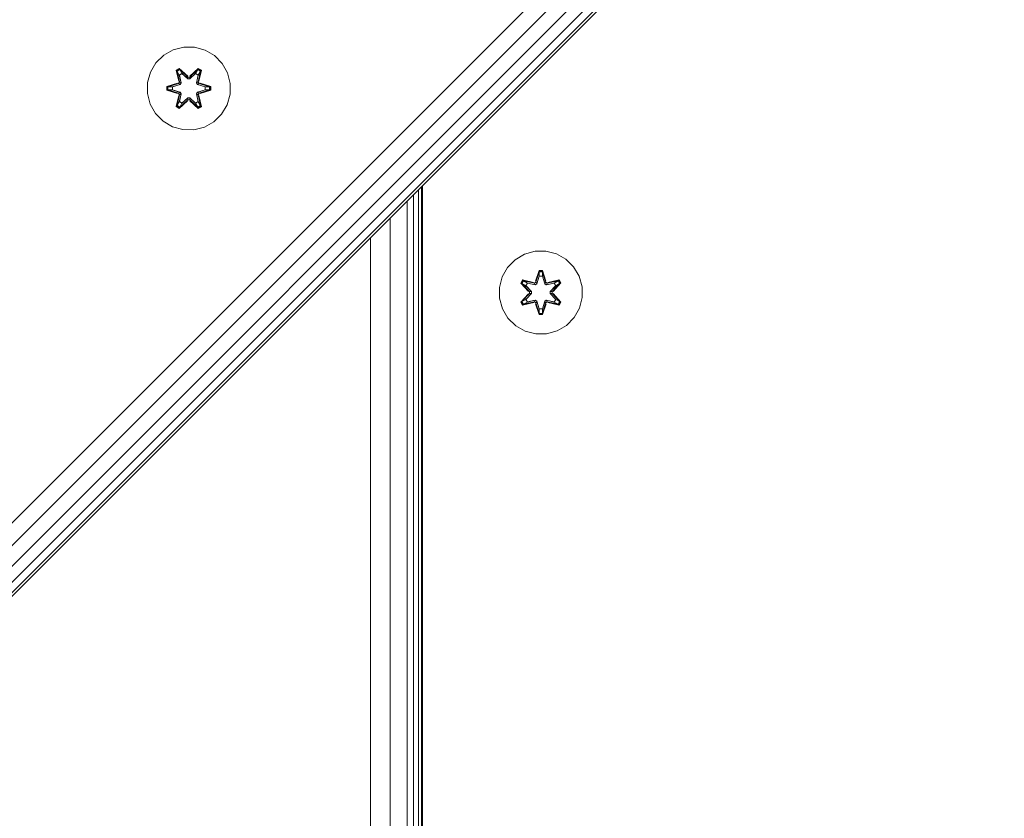
# Model space of a CAD drawing. Units: millimetres. Extents: x 63 to 578302, y -1972 to 596964.
# Drawn here: x 6104 to 6294, y 2972 to 3126 of the extents above; entities that cross this region are included whole.
import ezdxf

# ---------------------------------------------------------------- set-up
doc = ezdxf.new("R2010")
doc.units = ezdxf.units.MM
doc.layers.add('Контур', color=7, linetype='Continuous', lineweight=15)

msp = doc.modelspace()

# ---------------------------------------------------------------- linework, layer by layer
at = {"layer": 'Контур'}
for p, q in [((6287.069, 3213.499), (5792.094, 2718.525)), ((6289.254, 3211.314), (5794.279, 2716.34)), ((6291.226, 3209.343), (5796.251, 2714.368)), ((6292.79, 3207.779), (5797.815, 2712.804)), ((6293.794, 3206.775), (5798.819, 2711.8)), ((6294.14, 3206.428), (5799.165, 2711.454)), ((6133.971, 3120.486), (6132.148, 3119.454)), ((6136, 3121.01), (6133.971, 3120.486)), ((6138.095, 3120.992), (6136, 3121.01)), ((6140.114, 3120.432), (6138.095, 3120.992)), ((6141.919, 3119.369), (6140.114, 3120.432)), ((6130.653, 3117.985), (6129.59, 3116.18)), ((6132.148, 3119.454), (6130.653, 3117.985)), ((6143.388, 3117.874), (6141.919, 3119.369)), ((6144.419, 3116.051), (6143.388, 3117.874)), ((6129.59, 3116.18), (6129.03, 3114.161)), ((6134.555, 3116.564), (6135.148, 3116.905)), ((6134.555, 3116.564), (6135.034, 3114.422)), ((6134.656, 3116.444), (6134.555, 3116.564)), ((6134.656, 3116.444), (6135.197, 3116.756)), ((6134.656, 3116.444), (6135.034, 3114.422)), ((6134.656, 3116.444), (6135.184, 3114.288)), ((6134.656, 3116.444), (6134.708, 3116.368)), ((6134.708, 3116.368), (6135.235, 3116.673)), ((6135.145, 3115.617), (6134.708, 3116.368)), ((6135.184, 3114.288), (6134.708, 3116.368)), ((6135.145, 3115.617), (6135.666, 3115.918)), ((6135.148, 3116.905), (6136.764, 3115.417)), ((6135.197, 3116.756), (6135.148, 3116.905)), ((6135.157, 3115.597), (6135.678, 3115.897)), ((6136.798, 3115.219), (6135.197, 3116.756)), ((6135.197, 3116.756), (6136.764, 3115.417)), ((6135.197, 3116.756), (6135.235, 3116.673)), ((6135.666, 3115.918), (6135.235, 3116.673)), ((6136.798, 3115.219), (6135.235, 3116.673)), ((6136.797, 3114.869), (6135.666, 3115.918)), ((6135.678, 3115.897), (6135.666, 3115.918)), ((6136.797, 3114.86), (6135.678, 3115.897)), ((6138.761, 3116.755), (6137.158, 3115.219)), ((6137.158, 3115.219), (6138.722, 3116.672)), ((6138.29, 3115.918), (6137.158, 3114.869)), ((6138.278, 3115.897), (6137.158, 3114.86)), ((6137.199, 3115.416), (6138.815, 3116.902)), ((6138.761, 3116.755), (6137.199, 3115.416)), ((6138.278, 3115.897), (6138.29, 3115.918)), ((6138.278, 3115.897), (6138.799, 3115.597)), ((6138.29, 3115.918), (6138.722, 3116.672)), ((6138.29, 3115.918), (6138.81, 3115.617)), ((6138.761, 3116.755), (6138.722, 3116.672)), ((6138.722, 3116.672), (6139.249, 3116.368)), ((6138.761, 3116.755), (6138.815, 3116.902)), ((6138.761, 3116.755), (6139.302, 3116.442)), ((6138.771, 3114.288), (6139.302, 3116.442)), ((6138.771, 3114.288), (6139.249, 3116.368)), ((6138.81, 3115.617), (6139.249, 3116.368)), ((6138.815, 3116.902), (6139.407, 3116.559)), ((6139.407, 3116.559), (6138.926, 3114.416)), ((6139.302, 3116.442), (6138.926, 3114.416)), ((6139.302, 3116.442), (6139.249, 3116.368)), ((6139.302, 3116.442), (6139.407, 3116.559)), ((6144.944, 3114.022), (6144.419, 3116.051)), ((6129.03, 3114.161), (6129.012, 3112.066)), ((6132.719, 3113.39), (6134.816, 3114.045)), ((6132.873, 3113.358), (6134.816, 3114.045)), ((6135.004, 3113.975), (6132.873, 3113.358)), ((6135.004, 3113.975), (6132.962, 3113.349)), ((6135.307, 3113.801), (6133.794, 3113.34)), ((6135.315, 3113.796), (6133.817, 3113.34)), ((6135.004, 3113.975), (6135.184, 3114.288)), ((6135.004, 3113.975), (6135.032, 3113.96)), ((6135.307, 3113.801), (6135.032, 3113.96)), ((6135.145, 3115.617), (6135.488, 3114.112)), ((6135.157, 3115.597), (6135.145, 3115.617)), ((6135.157, 3115.597), (6135.496, 3114.108)), ((6135.184, 3114.288), (6135.212, 3114.272)), ((6135.488, 3114.112), (6135.212, 3114.272)), ((6135.307, 3113.801), (6135.488, 3114.112)), ((6135.307, 3113.801), (6135.315, 3113.796)), ((6135.496, 3114.108), (6135.315, 3113.796)), ((6135.496, 3114.108), (6135.488, 3114.112)), ((6136.797, 3114.869), (6136.798, 3115.187)), ((6136.797, 3114.869), (6137.158, 3114.869)), ((6136.797, 3114.869), (6136.797, 3114.86)), ((6137.158, 3114.86), (6136.797, 3114.86)), ((6136.798, 3115.219), (6137.158, 3115.219)), ((6136.798, 3115.219), (6136.798, 3115.187)), ((6137.158, 3115.219), (6137.158, 3115.187)), ((6137.158, 3114.869), (6137.158, 3115.187)), ((6137.158, 3114.86), (6137.158, 3114.869)), ((6138.46, 3114.108), (6138.799, 3115.597)), ((6138.468, 3114.112), (6138.46, 3114.108)), ((6138.64, 3113.796), (6138.46, 3114.108)), ((6138.468, 3114.112), (6138.81, 3115.617)), ((6138.468, 3114.112), (6138.744, 3114.272)), ((6138.468, 3114.112), (6138.649, 3113.801)), ((6138.64, 3113.796), (6138.649, 3113.801)), ((6140.139, 3113.34), (6138.64, 3113.796)), ((6138.649, 3113.801), (6138.924, 3113.96)), ((6140.162, 3113.34), (6138.649, 3113.801)), ((6138.771, 3114.288), (6138.744, 3114.272)), ((6138.771, 3114.288), (6138.951, 3113.975)), ((6138.799, 3115.597), (6138.81, 3115.617)), ((6138.951, 3113.975), (6138.924, 3113.96)), ((6141.083, 3113.355), (6138.951, 3113.975)), ((6138.951, 3113.975), (6140.994, 3113.348)), ((6139.143, 3114.038), (6141.238, 3113.382)), ((6141.083, 3113.355), (6139.143, 3114.038)), ((6144.926, 3111.927), (6144.944, 3114.022)), ((6129.012, 3112.066), (6129.536, 3110.038)), ((6132.718, 3112.706), (6132.719, 3113.39)), ((6132.873, 3112.733), (6132.718, 3112.706)), ((6134.813, 3112.05), (6132.718, 3112.706)), ((6132.873, 3113.358), (6132.719, 3113.39)), ((6132.873, 3112.733), (6132.873, 3113.358)), ((6132.873, 3113.358), (6132.962, 3113.349)), ((6132.873, 3112.733), (6132.962, 3112.74)), ((6132.873, 3112.733), (6134.813, 3112.05)), ((6132.873, 3112.733), (6135.004, 3112.113)), ((6133.794, 3113.34), (6132.962, 3113.349)), ((6132.962, 3112.74), (6132.962, 3113.349)), ((6133.794, 3112.748), (6132.962, 3112.74)), ((6135.004, 3112.113), (6132.962, 3112.74)), ((6133.817, 3113.34), (6133.794, 3113.34)), ((6133.794, 3112.748), (6135.307, 3112.288)), ((6133.817, 3112.748), (6133.794, 3112.748)), ((6133.817, 3112.748), (6133.817, 3113.34)), ((6133.817, 3112.748), (6135.315, 3112.292)), ((6135.004, 3112.113), (6135.032, 3112.129)), ((6135.184, 3111.801), (6135.004, 3112.113)), ((6135.307, 3112.288), (6135.032, 3112.129)), ((6135.488, 3111.976), (6135.145, 3110.471)), ((6135.157, 3110.491), (6135.496, 3111.981)), ((6135.488, 3111.976), (6135.212, 3111.817)), ((6135.315, 3112.292), (6135.307, 3112.288)), ((6135.488, 3111.976), (6135.307, 3112.288)), ((6135.315, 3112.292), (6135.496, 3111.981)), ((6135.488, 3111.976), (6135.496, 3111.981)), ((6138.46, 3111.981), (6138.64, 3112.292)), ((6138.46, 3111.981), (6138.468, 3111.976)), ((6138.46, 3111.981), (6138.799, 3110.491)), ((6138.649, 3112.288), (6138.468, 3111.976)), ((6138.468, 3111.976), (6138.744, 3111.817)), ((6138.81, 3110.471), (6138.468, 3111.976)), ((6138.64, 3112.292), (6140.139, 3112.748)), ((6138.649, 3112.288), (6138.64, 3112.292)), ((6138.649, 3112.288), (6140.162, 3112.748)), ((6138.649, 3112.288), (6138.924, 3112.129)), ((6138.951, 3112.113), (6138.771, 3111.801)), ((6138.951, 3112.113), (6138.924, 3112.129)), ((6138.951, 3112.113), (6140.994, 3112.739)), ((6138.951, 3112.113), (6141.083, 3112.73)), ((6141.083, 3112.73), (6139.14, 3112.043)), ((6141.236, 3112.698), (6139.14, 3112.043)), ((6140.139, 3113.34), (6140.162, 3113.34)), ((6140.139, 3113.34), (6140.139, 3112.748)), ((6140.139, 3112.748), (6140.162, 3112.748)), ((6140.162, 3113.34), (6140.994, 3113.348)), ((6140.162, 3112.748), (6140.994, 3112.739)), ((6141.083, 3113.355), (6140.994, 3113.348)), ((6140.994, 3113.348), (6140.994, 3112.739)), ((6141.083, 3112.73), (6140.994, 3112.739)), ((6141.083, 3113.355), (6141.238, 3113.382)), ((6141.083, 3113.355), (6141.083, 3112.73)), ((6141.083, 3112.73), (6141.236, 3112.698)), ((6141.238, 3113.382), (6141.236, 3112.698)), ((6144.366, 3109.908), (6144.926, 3111.927)), ((6129.536, 3110.038), (6130.568, 3108.214)), ((6134.549, 3109.529), (6135.03, 3111.673)), ((6135.184, 3111.801), (6134.654, 3109.646)), ((6134.654, 3109.646), (6135.03, 3111.673)), ((6135.184, 3111.801), (6134.707, 3109.721)), ((6135.145, 3110.471), (6134.707, 3109.721)), ((6136.756, 3110.672), (6135.141, 3109.186)), ((6135.157, 3110.491), (6135.145, 3110.471)), ((6135.666, 3110.171), (6135.145, 3110.471)), ((6135.157, 3110.491), (6135.678, 3110.191)), ((6135.184, 3111.801), (6135.212, 3111.817)), ((6135.195, 3109.333), (6136.798, 3110.869)), ((6135.195, 3109.333), (6136.756, 3110.672)), ((6136.798, 3110.869), (6135.234, 3109.416)), ((6135.666, 3110.171), (6135.234, 3109.416)), ((6135.666, 3110.171), (6136.797, 3111.219)), ((6135.666, 3110.171), (6135.678, 3110.191)), ((6136.797, 3111.229), (6135.678, 3110.191)), ((6137.158, 3111.229), (6136.797, 3111.229)), ((6136.797, 3111.229), (6136.797, 3111.219)), ((6137.158, 3111.219), (6136.797, 3111.219)), ((6136.797, 3111.219), (6136.798, 3110.901)), ((6136.798, 3110.869), (6136.798, 3110.901)), ((6137.158, 3110.869), (6136.798, 3110.869)), ((6137.158, 3111.229), (6137.158, 3111.219)), ((6137.158, 3111.229), (6138.278, 3110.191)), ((6137.158, 3111.219), (6137.158, 3110.901)), ((6137.158, 3111.219), (6138.29, 3110.171)), ((6137.158, 3110.869), (6137.158, 3110.901)), ((6137.158, 3110.869), (6138.759, 3109.332)), ((6137.158, 3110.869), (6138.721, 3109.416)), ((6138.808, 3109.183), (6137.192, 3110.671)), ((6138.759, 3109.332), (6137.192, 3110.671)), ((6138.278, 3110.191), (6138.799, 3110.491)), ((6138.278, 3110.191), (6138.29, 3110.171)), ((6138.81, 3110.471), (6138.29, 3110.171)), ((6138.29, 3110.171), (6138.721, 3109.416)), ((6138.771, 3111.801), (6138.744, 3111.817)), ((6139.3, 3109.644), (6138.771, 3111.801)), ((6138.771, 3111.801), (6139.248, 3109.72)), ((6138.81, 3110.471), (6138.799, 3110.491)), ((6138.81, 3110.471), (6139.248, 3109.72)), ((6138.921, 3111.666), (6139.4, 3109.524)), ((6139.3, 3109.644), (6138.921, 3111.666)), ((6130.568, 3108.214), (6132.037, 3106.72)), ((6134.654, 3109.646), (6134.549, 3109.529)), ((6135.141, 3109.186), (6134.549, 3109.529)), ((6134.654, 3109.646), (6134.707, 3109.721)), ((6135.195, 3109.333), (6134.654, 3109.646)), ((6135.234, 3109.416), (6134.707, 3109.721)), ((6135.195, 3109.333), (6135.141, 3109.186)), ((6135.195, 3109.333), (6135.234, 3109.416)), ((6139.248, 3109.72), (6138.721, 3109.416)), ((6138.759, 3109.332), (6138.721, 3109.416)), ((6139.3, 3109.644), (6138.759, 3109.332)), ((6138.759, 3109.332), (6138.808, 3109.183)), ((6139.4, 3109.524), (6138.808, 3109.183)), ((6139.3, 3109.644), (6139.248, 3109.72)), ((6139.3, 3109.644), (6139.4, 3109.524)), ((6141.808, 3106.634), (6143.302, 3108.103)), ((6143.302, 3108.103), (6144.366, 3109.908)), ((6132.037, 3106.72), (6133.842, 3105.656)), ((6139.984, 3105.603), (6141.808, 3106.634)), ((6135.861, 3105.096), (6133.842, 3105.656)), ((6135.861, 3105.096), (6137.956, 3105.078)), ((6137.956, 3105.078), (6139.984, 3105.603)), ((6181.229, 2824.365), (6181.229, 3093.517)), ((6181.798, 2823.796), (6181.798, 3094.086)), ((6181.991, 2823.604), (6181.991, 3094.278)), ((6179.062, 2826.533), (6179.062, 3091.35)), ((6180.305, 2825.289), (6180.305, 3092.593)), ((6175.817, 2829.777), (6175.817, 3088.105)), ((6171.991, 2833.604), (6171.991, 3084.278)), ((6201.683, 3081.105), (6203.702, 3081.664)), ((6203.702, 3081.664), (6205.797, 3081.683)), ((6205.797, 3081.683), (6207.825, 3081.158)), ((6198.409, 3078.547), (6199.877, 3080.041)), ((6199.877, 3080.041), (6201.683, 3081.105)), ((6207.825, 3081.158), (6209.649, 3080.126)), ((6209.649, 3080.126), (6211.143, 3078.658)), ((6197.377, 3076.723), (6198.409, 3078.547)), ((6204.473, 3077.975), (6203.817, 3075.879)), ((6204.505, 3077.822), (6203.817, 3075.879)), ((6203.887, 3075.69), (6204.505, 3077.822)), ((6205.157, 3077.976), (6204.473, 3077.975)), ((6204.505, 3077.822), (6204.473, 3077.975)), ((6205.13, 3077.822), (6204.505, 3077.822)), ((6204.505, 3077.822), (6204.514, 3077.733)), ((6205.13, 3077.822), (6205.122, 3077.733)), ((6205.13, 3077.822), (6205.157, 3077.976)), ((6205.13, 3077.822), (6205.813, 3075.882)), ((6205.13, 3077.822), (6205.75, 3075.69)), ((6205.813, 3075.882), (6205.157, 3077.976)), ((6211.143, 3078.658), (6212.206, 3076.853)), ((6196.853, 3074.695), (6197.377, 3076.723)), ((6201.299, 3076.139), (6200.958, 3075.546)), ((6201.419, 3076.039), (6201.107, 3075.497)), ((6201.495, 3075.987), (6201.19, 3075.459)), ((6203.441, 3075.66), (6201.299, 3076.139)), ((6201.419, 3076.039), (6201.299, 3076.139)), ((6201.419, 3076.039), (6203.441, 3075.66)), ((6201.419, 3076.039), (6203.575, 3075.51)), ((6201.419, 3076.039), (6201.495, 3075.987)), ((6202.246, 3075.549), (6201.495, 3075.987)), ((6203.575, 3075.51), (6201.495, 3075.987)), ((6203.887, 3075.69), (6204.514, 3077.733)), ((6204.062, 3075.387), (6204.523, 3076.901)), ((6204.067, 3075.379), (6204.523, 3076.878)), ((6204.523, 3076.901), (6204.514, 3077.733)), ((6205.122, 3077.733), (6204.514, 3077.733)), ((6204.523, 3076.878), (6204.523, 3076.901)), ((6205.115, 3076.878), (6204.523, 3076.878)), ((6205.115, 3076.901), (6205.122, 3077.733)), ((6205.115, 3076.901), (6205.575, 3075.387)), ((6205.115, 3076.878), (6205.115, 3076.901)), ((6205.115, 3076.878), (6205.571, 3075.379)), ((6205.75, 3075.69), (6205.122, 3077.733)), ((6206.062, 3075.51), (6208.217, 3076.041)), ((6206.062, 3075.51), (6208.142, 3075.988)), ((6208.334, 3076.146), (6206.19, 3075.665)), ((6208.217, 3076.041), (6206.19, 3075.665)), ((6207.392, 3075.549), (6208.142, 3075.988)), ((6208.217, 3076.041), (6208.142, 3075.988)), ((6208.447, 3075.46), (6208.142, 3075.988)), ((6208.217, 3076.041), (6208.334, 3076.146)), ((6208.53, 3075.5), (6208.217, 3076.041)), ((6208.677, 3075.554), (6208.334, 3076.146)), ((6212.206, 3076.853), (6212.766, 3074.834)), ((6196.871, 3072.6), (6196.853, 3074.695)), ((6200.958, 3075.546), (6202.446, 3073.931)), ((6201.107, 3075.497), (6200.958, 3075.546)), ((6202.644, 3073.897), (6201.107, 3075.497)), ((6201.107, 3075.497), (6202.446, 3073.931)), ((6201.107, 3075.497), (6201.19, 3075.459)), ((6201.945, 3075.029), (6201.19, 3075.459)), ((6202.644, 3073.897), (6201.19, 3075.459)), ((6202.246, 3075.549), (6201.945, 3075.029)), ((6202.994, 3073.897), (6201.945, 3075.029)), ((6201.965, 3075.017), (6201.945, 3075.029)), ((6201.965, 3075.017), (6202.266, 3075.538)), ((6203.003, 3073.897), (6201.965, 3075.017)), ((6202.246, 3075.549), (6203.751, 3075.207)), ((6202.246, 3075.549), (6202.266, 3075.538)), ((6203.755, 3075.199), (6202.266, 3075.538)), ((6203.887, 3075.69), (6203.575, 3075.51)), ((6203.575, 3075.51), (6203.591, 3075.483)), ((6203.751, 3075.207), (6203.591, 3075.483)), ((6204.062, 3075.387), (6203.751, 3075.207)), ((6203.755, 3075.199), (6203.751, 3075.207)), ((6203.755, 3075.199), (6204.067, 3075.379)), ((6203.887, 3075.69), (6203.903, 3075.663)), ((6204.062, 3075.387), (6203.903, 3075.663)), ((6204.062, 3075.387), (6204.067, 3075.379)), ((6205.571, 3075.379), (6205.575, 3075.387)), ((6205.571, 3075.379), (6205.882, 3075.199)), ((6205.575, 3075.387), (6205.734, 3075.663)), ((6205.887, 3075.207), (6205.575, 3075.387)), ((6205.75, 3075.69), (6205.734, 3075.663)), ((6206.062, 3075.51), (6205.75, 3075.69)), ((6205.882, 3075.199), (6207.371, 3075.538)), ((6205.887, 3075.207), (6205.882, 3075.199)), ((6205.887, 3075.207), (6207.392, 3075.549)), ((6205.887, 3075.207), (6206.046, 3075.483)), ((6206.062, 3075.51), (6206.046, 3075.483)), ((6207.672, 3075.017), (6206.634, 3073.897)), ((6207.692, 3075.029), (6206.643, 3073.897)), ((6208.53, 3075.5), (6206.994, 3073.897)), ((6206.994, 3073.897), (6208.447, 3075.46)), ((6207.191, 3073.938), (6208.677, 3075.554)), ((6208.53, 3075.5), (6207.191, 3073.938)), ((6207.371, 3075.538), (6207.392, 3075.549)), ((6207.672, 3075.017), (6207.371, 3075.538)), ((6207.692, 3075.029), (6207.392, 3075.549)), ((6207.672, 3075.017), (6207.692, 3075.029)), ((6207.692, 3075.029), (6208.447, 3075.46)), ((6208.53, 3075.5), (6208.447, 3075.46)), ((6208.53, 3075.5), (6208.677, 3075.554)), ((6212.766, 3074.834), (6212.785, 3072.739)), ((6196.871, 3072.6), (6197.431, 3070.581)), ((6202.447, 3073.495), (6200.961, 3071.88)), ((6201.108, 3071.934), (6202.644, 3073.537)), ((6201.108, 3071.934), (6202.447, 3073.495)), ((6202.644, 3073.537), (6201.191, 3071.973)), ((6201.945, 3072.405), (6201.191, 3071.973)), ((6201.945, 3072.405), (6202.994, 3073.536)), ((6201.945, 3072.405), (6201.965, 3072.416)), ((6201.945, 3072.405), (6202.246, 3071.884)), ((6203.003, 3073.536), (6201.965, 3072.416)), ((6202.266, 3071.896), (6201.965, 3072.416)), ((6203.751, 3072.227), (6202.246, 3071.884)), ((6202.266, 3071.896), (6203.755, 3072.235)), ((6202.644, 3073.897), (6202.644, 3073.537)), ((6202.644, 3073.897), (6202.676, 3073.897)), ((6202.644, 3073.537), (6202.676, 3073.537)), ((6202.994, 3073.897), (6202.676, 3073.897)), ((6202.994, 3073.536), (6202.676, 3073.537)), ((6202.994, 3073.897), (6202.994, 3073.536)), ((6203.003, 3073.897), (6202.994, 3073.897)), ((6203.003, 3073.536), (6202.994, 3073.536)), ((6203.003, 3073.897), (6203.003, 3073.536)), ((6203.751, 3072.227), (6203.591, 3071.951)), ((6203.751, 3072.227), (6203.755, 3072.235)), ((6203.751, 3072.227), (6204.062, 3072.046)), ((6204.067, 3072.054), (6203.755, 3072.235)), ((6204.067, 3072.054), (6204.062, 3072.046)), ((6204.523, 3070.556), (6204.067, 3072.054)), ((6205.571, 3072.054), (6205.115, 3070.556)), ((6205.882, 3072.235), (6205.571, 3072.054)), ((6205.575, 3072.046), (6205.571, 3072.054)), ((6205.575, 3072.046), (6205.887, 3072.227)), ((6205.882, 3072.235), (6205.887, 3072.227)), ((6207.371, 3071.896), (6205.882, 3072.235)), ((6205.887, 3072.227), (6206.046, 3071.951)), ((6207.392, 3071.884), (6205.887, 3072.227)), ((6206.634, 3073.897), (6206.634, 3073.536)), ((6206.634, 3073.897), (6206.643, 3073.897)), ((6206.643, 3073.536), (6206.634, 3073.536)), ((6206.634, 3073.536), (6207.672, 3072.416)), ((6206.643, 3073.536), (6206.643, 3073.897)), ((6206.643, 3073.897), (6206.962, 3073.897)), ((6206.643, 3073.536), (6206.962, 3073.537)), ((6206.643, 3073.536), (6207.692, 3072.405)), ((6206.994, 3073.897), (6206.962, 3073.897)), ((6206.994, 3073.537), (6206.962, 3073.537)), ((6206.994, 3073.537), (6206.994, 3073.897)), ((6206.994, 3073.537), (6208.531, 3071.936)), ((6206.994, 3073.537), (6208.447, 3071.974)), ((6208.68, 3071.887), (6207.192, 3073.503)), ((6208.531, 3071.936), (6207.192, 3073.503)), ((6207.371, 3071.896), (6207.672, 3072.416)), ((6207.392, 3071.884), (6207.692, 3072.405)), ((6207.672, 3072.416), (6207.692, 3072.405)), ((6207.692, 3072.405), (6208.447, 3071.974)), ((6212.785, 3072.739), (6212.26, 3070.71)), ((6198.494, 3068.776), (6197.431, 3070.581)), ((6201.108, 3071.934), (6200.961, 3071.88)), ((6200.961, 3071.88), (6201.304, 3071.288)), ((6201.108, 3071.934), (6201.191, 3071.973)), ((6201.108, 3071.934), (6201.421, 3071.392)), ((6201.191, 3071.973), (6201.495, 3071.446)), ((6201.304, 3071.288), (6203.447, 3071.769)), ((6201.421, 3071.392), (6201.304, 3071.288)), ((6203.575, 3071.923), (6201.421, 3071.392)), ((6201.421, 3071.392), (6203.447, 3071.769)), ((6201.421, 3071.392), (6201.495, 3071.446)), ((6203.575, 3071.923), (6201.495, 3071.446)), ((6202.246, 3071.884), (6201.495, 3071.446)), ((6202.266, 3071.896), (6202.246, 3071.884)), ((6203.575, 3071.923), (6203.591, 3071.951)), ((6203.575, 3071.923), (6203.887, 3071.743)), ((6203.825, 3071.552), (6204.481, 3069.457)), ((6204.507, 3069.611), (6203.825, 3071.552)), ((6203.887, 3071.743), (6203.903, 3071.771)), ((6204.507, 3069.611), (6203.887, 3071.743)), ((6203.887, 3071.743), (6204.515, 3069.701)), ((6204.062, 3072.046), (6203.903, 3071.771)), ((6204.523, 3070.532), (6204.062, 3072.046)), ((6204.523, 3070.532), (6204.515, 3069.701)), ((6204.523, 3070.556), (6204.523, 3070.532)), ((6204.523, 3070.556), (6205.115, 3070.556)), ((6205.575, 3072.046), (6205.115, 3070.532)), ((6205.115, 3070.556), (6205.115, 3070.532)), ((6205.115, 3070.532), (6205.123, 3069.701)), ((6205.75, 3071.743), (6205.123, 3069.701)), ((6205.75, 3071.743), (6205.133, 3069.612)), ((6205.133, 3069.612), (6205.82, 3071.555)), ((6205.165, 3069.458), (6205.82, 3071.555)), ((6205.575, 3072.046), (6205.734, 3071.771)), ((6205.75, 3071.743), (6205.734, 3071.771)), ((6205.75, 3071.743), (6206.062, 3071.923)), ((6206.062, 3071.923), (6206.046, 3071.951)), ((6208.218, 3071.394), (6206.062, 3071.923)), ((6206.062, 3071.923), (6208.143, 3071.447)), ((6208.339, 3071.294), (6206.196, 3071.773)), ((6208.218, 3071.394), (6206.196, 3071.773)), ((6207.371, 3071.896), (6207.392, 3071.884)), ((6207.392, 3071.884), (6208.143, 3071.447)), ((6208.143, 3071.447), (6208.447, 3071.974)), ((6208.218, 3071.394), (6208.143, 3071.447)), ((6208.218, 3071.394), (6208.531, 3071.936)), ((6208.218, 3071.394), (6208.339, 3071.294)), ((6208.339, 3071.294), (6208.68, 3071.887)), ((6208.531, 3071.936), (6208.447, 3071.974)), ((6208.531, 3071.936), (6208.68, 3071.887)), ((6212.26, 3070.71), (6211.228, 3068.887)), ((6199.989, 3067.307), (6198.494, 3068.776)), ((6204.507, 3069.611), (6204.481, 3069.457)), ((6204.481, 3069.457), (6205.165, 3069.458)), ((6204.507, 3069.611), (6204.515, 3069.701)), ((6204.507, 3069.611), (6205.133, 3069.612)), ((6204.515, 3069.701), (6205.123, 3069.701)), ((6205.133, 3069.612), (6205.123, 3069.701)), ((6205.133, 3069.612), (6205.165, 3069.458)), ((6211.228, 3068.887), (6209.76, 3067.392)), ((6201.812, 3066.275), (6199.989, 3067.307)), ((6209.76, 3067.392), (6207.955, 3066.329)), ((6203.841, 3065.751), (6201.812, 3066.275)), ((6205.936, 3065.769), (6203.841, 3065.751)), ((6207.955, 3066.329), (6205.936, 3065.769))]:
    msp.add_line(p, q, dxfattribs=at)

doc.saveas('drawing.dxf')
